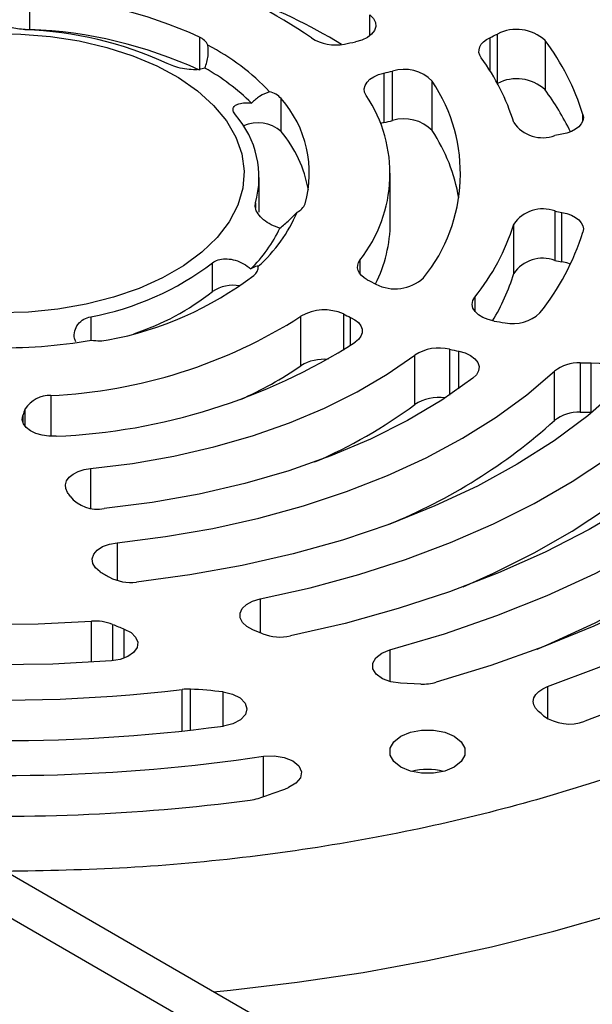
# Model space of a CAD drawing. Extents: x 0 to 33.1, y 0 to 23.4.
# Drawn here: x 20.7 to 20.9, y 7.7 to 8.1 of the extents above; entities that cross this region are included whole.
import ezdxf

# ---------------------------------------------------------------- set-up
doc = ezdxf.new("R2010")
doc.units = 0
doc.linetypes.add('SLD-SOLID', pattern=[0])
doc.layers.get('0').update_dxf_attribs({"linetype": 'CONTINUOUS'})

msp = doc.modelspace()

# ---------------------------------------------------------------- linework, layer by layer
at = {"color": 7, "linetype": 'SLD-SOLID'}
for p, q in [((16.10402531511922, 10.38894902200042), (22.04099123305427, 6.96161155050584)), ((22.05563421098943, 6.97006476173615), (16.12902328343512, 10.39142442452516)), ((20.69379336947348, 8.090719843063889), (20.69379336947348, 8.103578753487287)), ((20.82665605086514, 8.088215132549713), (20.82665605086514, 8.096368980655983)), ((20.69184844840531, 8.090709105356941), (20.69379336947348, 8.090719843063889)), ((20.87648833823755, 8.069651138070022), (20.87648833823753, 8.088924387151929)), ((20.76006030966168, 8.087732976260131), (20.76006030966168, 8.074874065836733)), ((20.87357513765731, 8.087500448707777), (20.87357513765734, 8.07460843278266)), ((20.89511171136327, 8.086440714982821), (20.89511171136328, 8.067152349347714)), ((20.83214138693721, 8.073664338546493), (20.83214138693721, 8.054375972911398)), ((20.83553468826468, 8.055140003187399), (20.83553468826468, 8.074428368822495)), ((20.8510383686686, 8.051188961117445), (20.85103836866858, 8.070477326752552)), ((20.79200861555135, 8.050838205374381), (20.79200861555135, 8.063697115797778)), ((20.83214138693721, 8.054375972911398), (20.83083384408208, 8.054038853056202)), ((20.90992281719306, 8.055153030830539), (20.90992281719306, 8.057509304923547)), ((20.83464685653758, 8.015247266881731), (20.83464685653758, 8.03453563251683)), ((20.78346575417537, 8.021676722093432), (20.78346575417537, 8.032924884236278)), ((20.78197759975541, 8.022982989930401), (20.78197759975543, 8.020968437838322)), ((20.89900152959324, 8.019813880639605), (20.89900152959324, 8.000525515004508)), ((20.90163761312625, 7.99999039212957), (20.90163761312625, 8.019278757764667)), ((20.88288407578608, 7.995373866575669), (20.88288407578608, 8.014662232210766)), ((20.82278995248313, 8.000608842691426), (20.82278995248315, 7.995321550770563)), ((20.76518643945311, 7.98833305779563), (20.76518643945311, 7.999581219938475)), ((20.8677156220295, 7.986178663662099), (20.86771562202951, 7.980544842047871)), ((20.71761036910036, 7.978506522210592), (20.71761036910038, 7.969332441710962)), ((20.79971853018134, 7.959370944185548), (20.79971853018134, 7.978659309820646)), ((20.81630613941145, 7.979573394743431), (20.81630613941146, 7.965411322643798)), ((20.81914895967906, 7.967282196918479), (20.81914895967905, 7.978258943053325)), ((20.85777942901412, 7.965776819180595), (20.85777942901413, 7.947899547702457)), ((20.84425458132296, 7.944238179860895), (20.84425458132296, 7.963526545495992)), ((20.86137216842559, 7.950374191474769), (20.86137216842558, 7.965032345938243)), ((20.90886014690024, 7.960453351219776), (20.90886014690024, 7.941164985584679)), ((20.91317450181677, 7.94120316474771), (20.91317450181677, 7.960491530382808)), ((20.8988309547709, 7.937942211655588), (20.8988309547709, 7.957230577290686)), ((20.70203530354244, 7.947720857419224), (20.70203530354246, 7.931797338219376)), ((20.69200224699729, 7.935664699313036), (20.69200224699728, 7.942483841694287)), ((20.69105526101078, 7.939882229013302), (20.6910552610108, 7.9373302230615)), ((20.91351348042589, 7.941206254253951), (20.91317450181677, 7.94120316474771)), ((20.71749752250741, 7.919186607259336), (20.71749752250743, 7.903751456731689)), ((20.72786734594979, 7.890239816736745), (20.72786734594981, 7.875489944838256)), ((20.78374759457384, 7.868259236645599), (20.78374759457385, 7.855079887757759)), ((20.7179300013882, 7.843542350900754), (20.7179300013882, 7.859547942927083)), ((20.72615436135066, 7.858318423837643), (20.72615436135067, 7.844107648842613)), ((20.73068489093609, 7.845139765489187), (20.73068489093608, 7.856519825877277)), ((20.83446444671811, 7.848339562257712), (20.8344644467181, 7.835995071411726)), ((20.84652479659707, 7.835036423975082), (20.83862914177198, 7.835366797978245)), ((20.75333297647503, 7.816682690460914), (20.75333297647503, 7.832887347630961)), ((20.75658244505107, 7.817040319193924), (20.75658244505106, 7.833000499657516)), ((20.76928463182274, 7.818600269821812), (20.76928463182273, 7.831942863088027)), ((20.89613402476332, 7.834020744775974), (20.89613402476332, 7.821495383021141)), ((20.78516503499504, 7.791073176399903), (20.78516503499504, 7.806805156507617))]:
    msp.add_line(p, q, dxfattribs=at)
at = {"color": 7, "linetype": 'SLD-SOLID', "flags": 128}
for points in [[(20.82665605086514, 8.096368980655983), (20.82803810958904, 8.094987226058162), (20.82882606733875, 8.093457883405803), (20.82897677537972, 8.091864699828916), (20.82848198090748, 8.090294918400172), (20.82736877897291, 8.08883450068561), (20.82569812875153, 8.087563419470944), (20.82356151540597, 8.086551279434744), (20.82107594033902, 8.085853505581378)], [(20.61627201710254, 8.07309847263128), (20.62498726960694, 8.077545107462452), (20.63458302822509, 8.081339762494892), (20.64491383103772, 8.08442491462637), (20.65582307360483, 8.0867537960954), (20.66714538292937, 8.08829110343284), (20.67870912434331, 8.089013532626508), (20.69033900331425, 8.088910132386225), (20.70185872273182, 8.087982470154236), (20.71309365539221, 8.086244608344371), (20.72387349116855, 8.083722891170185), (20.73403481873885, 8.080455545293546), (20.74342360273499, 8.076492100347396), (20.75189751876203, 8.071892638117001), (20.75932811089081, 8.066726881761342), (20.76560273891899, 8.061073138881088), (20.77062628588167, 8.055017114455199), (20.77432259992761, 8.048650611640795), (20.77663564870371, 8.042070140130889), (20.77753036874828, 8.03537545316581), (20.77699319701751, 8.028668035375757), (20.77503227648725, 8.022049564377264), (20.7716773327139, 8.01562036944417), (20.76697922322522, 8.009477910618099), (20.76100916657206, 8.003715301313578), (20.75385766272775, 7.998419896813583), (20.74563312120072, 7.993671970052495), (20.7364602176569, 7.989543494760242), (20.72647800396366, 7.986097054413919), (20.71583780030528, 7.983384893536069), (20.70470090132319, 7.981448125720974), (20.69323613105365, 7.98031611039448), (20.68161728372738, 7.980006007755024), (20.67002048922625, 7.980522518642518), (20.65862154313379, 7.981857813278409), (20.6475932418533, 7.983991649957142), (20.63710276319057, 7.986891681889783), (20.62730913210872, 7.990513947548359), (20.61836081007186, 7.994803537077823), (20.61039344452067, 7.999695424673473), (20.60352781259542, 8.005115454305878), (20.59786799027765, 8.010981463850682), (20.59349977470439, 8.017204530582667), (20.59048938357101, 8.023690319153621), (20.5888824513385, 8.030340511620057), (20.58870333746145, 8.037054297843017), (20.58995475712368, 8.043729903667021), (20.59261774007873, 8.05026613371251), (20.5966519182195, 8.056563905394663), (20.60199613751758, 8.062527750914372), (20.60856938505603, 8.068067264452768), (20.61627201710254, 8.07309847263128)], [(20.87018849011103, 8.079613620742604), (20.8696041725487, 8.080646895420262), (20.86931170316409, 8.081720643202884), (20.86931851441943, 8.082807577166585), (20.86962443322175, 8.083880075289864), (20.87022168532162, 8.084910882406167), (20.87109509287854, 8.085873802833618), (20.87222246017214, 8.086744366080326), (20.87357513765731, 8.087500448707777)], [(20.82521885828691, 8.06491439012106), (20.82463284036563, 8.066203276010738), (20.82449226455296, 8.067533346913745), (20.8248025001063, 8.068853801110258), (20.82555169765763, 8.070114204188101), (20.82671124179701, 8.071266415372312), (20.82823684403099, 8.072266426249774), (20.83007023437027, 8.073076041659386), (20.83214138693721, 8.073664338546493)], [(20.90992281719306, 8.057509304923547), (20.91010004472862, 8.056273422565292), (20.909886581922, 8.055039450400892), (20.90928949004499, 8.053848207779538), (20.90832852067916, 8.052739100572722), (20.90703546234065, 8.051748817642375), (20.90545308892777, 8.050910117186698), (20.90363374477595, 8.050250743110904), (20.90163761312625, 8.049792507268966)], [(20.76553009930344, 7.714826012723542), (20.77226061332241, 7.715487299415543), (20.79828377479087, 7.718551632057125), (20.82399634582761, 7.722391577593242), (20.849329009887, 7.726996784209621), (20.87421347458552, 7.732354837083415), (20.89858265580584, 7.738451291851368), (20.9223708585438, 7.745269713549263), (20.94551395401054, 7.752791720917685), (20.9679495525123, 7.76099703595464), (20.9896171716421, 7.769863538581471), (21.01045839932954, 7.779367326274671), (21.03041705130946, 7.789482778502866), (21.04943932258475, 7.80018262579524), (21.06747393247517, 7.811438023255198), (21.08447226286091, 7.823218628321117), (21.10038848924852, 7.83549268256452), (21.11517970430562, 7.848227097305193), (21.12880603353146, 7.861387542812411), (21.14123074275155, 7.874938540851819), (21.1524203371465, 7.888843560328489), (21.1623446515481, 7.903065115768286), (21.17097693175933, 7.917564868372085), (21.17829390667892, 7.932303729370383), (21.18427585103608, 7.947241965399728), (21.18890663856643, 7.96233930561683), (21.19217378548551, 7.977555050261635), (21.19406848414284, 7.992848180376691), (21.19458562676582, 8.008177468386997), (21.19372381922937, 8.023501589242258), (21.19270622619591, 8.031623124472224)], [(20.78338269668384, 8.019319719257922), (20.78344414735795, 8.020474367475256), (20.78346575417538, 8.021676722093432)], [(20.90163761312625, 8.019278757764667), (20.90363374477595, 8.018820521922725), (20.90545308892776, 8.018161147846932), (20.90703546234064, 8.017322447391257), (20.90832852067915, 8.016332164460911), (20.90928949004498, 8.015223057254095), (20.90988658192198, 8.014031814632744), (20.91010004472861, 8.012797842468345), (20.90992281719305, 8.011561960110091)], [(20.82562979905253, 7.99297435010766), (20.8244104563924, 7.993737561953611), (20.82340598244186, 7.99459880176324), (20.82263966836515, 7.995538099603185), (20.82212928301233, 7.996533675575375), (20.82188666090541, 7.997562444836777), (20.82191742782626, 7.998600552877457), (20.82222087036923, 7.999623928645242), (20.82278995248313, 8.000608842691426)], [(20.90503243224631, 7.999049707992494), (20.90363374477595, 7.999532156287628), (20.90163761312625, 7.99999039212957)], [(20.89613402476332, 7.834020744775974), (20.91628191077855, 7.841637408008822), (20.93561514242118, 7.849927908033225), (20.954066184374, 7.858863284271906), (20.97157058300639, 7.868412323450245), (20.98806719152531, 7.878541668631239), (21.00349838357475, 7.889215935738779), (21.01781025453758, 7.900397837162169), (21.03095280983643, 7.912048312010111), (21.04288013957596, 7.924126662559174), (21.05355057891647, 7.936590696420069), (21.06292685361851, 7.949396873925142), (21.07097621025017, 7.962500460222195), (21.07767053060217, 7.975855681543375), (21.08298642991107, 7.989415885103213)], [(20.8752237059621, 7.976806251530637), (20.87287822312643, 7.977356437601052), (20.87078973650444, 7.97818254908959), (20.86905420551208, 7.979246628761994), (20.86775137236013, 7.980499785491638), (20.86694109814946, 7.981884440653586), (20.86666061244104, 7.983336973681999), (20.86692280267427, 7.984790645235764), (20.8677156220295, 7.986178663662099)], [(21.11024742864069, 7.986999740738162), (21.10461945277536, 7.972475072678184), (21.0975109339864, 7.958168371382654), (21.08894683854618, 7.94412988430985), (21.07895724494864, 7.930408916906147), (21.06757723826877, 7.917053659437276), (21.05484678693806, 7.904111017736287), (21.04081060236895, 7.891626448462649), (21.02551798192103, 7.879643799451077), (21.00902263576078, 7.868205155710815), (20.99138249822264, 7.857350691616251), (20.97265952433432, 7.847118529807991), (20.95291947222062, 7.837544607299956), (20.93223167215024, 7.828662549262742), (20.91066878303662, 7.820503550926572)], [(20.81914895967905, 7.978258943053325), (20.82085394215976, 7.977318133757118), (20.8222011145041, 7.976200514012367), (20.82313675499371, 7.97495065157868), (20.82362355272688, 7.973618387709088), (20.82364209548005, 7.972256849610898), (20.8231916438166, 7.970920331871287), (20.82229016057366, 7.969662131330804), (20.82097359455104, 7.96853242174442)], [(21.0501809127951, 7.969791187646243), (21.0424136270465, 7.956610765233889), (21.03322793472091, 7.943737930788994), (21.02266009392862, 7.931223496447918), (21.01075181844835, 7.91911685965665), (20.99755011307303, 7.907465808187352), (20.98310708807072, 7.896316331508661), (20.96747975349302, 7.88571243925434), (20.95072979414283, 7.875695987506781), (20.93292332608979, 7.866306513581115), (20.91413063569443, 7.857581079962027), (20.89442590217121, 7.849554128009324), (20.87388690478551, 7.842257342009708), (20.85259471584046, 7.835719524111353)], [(20.83446444671811, 7.848339562257712), (20.85579230139712, 7.854632139554927), (20.876339620207, 7.861737714348706), (20.89601354825941, 7.869624176008933), (20.9147251775849, 7.878255885018658), (20.9323899489148, 7.887593834031774), (20.9489280338109, 7.897595824150163), (20.96426469541627, 7.908216655623709), (20.97833062619669, 7.919408332111386), (20.99106226114672, 7.931120277580365), (21.00240206504472, 7.94329956486292), (21.01229879245888, 7.95589115483831), (21.0207077193292, 7.968838145158736)], [(20.71749752250741, 7.919186607259336), (20.73397326652117, 7.9212356223081), (20.7500973098294, 7.92406748104709), (20.76575824374343, 7.92766261681659), (20.78084785941778, 7.931996189112636), (20.79526189551657, 7.93703825522188), (20.80890075860474, 7.942753977110045), (20.82167021128643, 7.949103862134481), (20.83348202333608, 7.956044035917634), (20.84425458132296, 7.963526545495992)], [(20.78374759457384, 7.868259236645599), (20.80330641538068, 7.872647071533172), (20.82229656617331, 7.877800587451929), (20.84062822962214, 7.883695409922542), (20.85821470283173, 7.890303658323177), (20.87497280741777, 7.897594077755905), (20.89082328291417, 7.90553218687235), (20.90569116164964, 7.914080440959428), (20.9195061233208, 7.923198409513808), (20.9322028275847, 7.93284296746524), (20.94372122309764, 7.942968499144323), (20.95400683153887, 7.953527114030009), (20.96301100527551, 7.964468873256423)], [(20.86137216842558, 7.965032345938243), (20.86387362338122, 7.964335925615497), (20.86602424017747, 7.963321566307099), (20.86770511698327, 7.962045349216974), (20.868823322631, 7.960577832963059), (20.8693170345313, 7.959000152580663), (20.86915895667819, 7.957399533784115), (20.86835782877193, 7.955864470491099), (20.86695794302447, 7.954479832231444)], [(20.99011415098462, 7.960608431709527), (20.98052247639932, 7.948526849629759), (20.96950639032584, 7.936857140887361), (20.95711864588989, 7.925655188634319), (20.94341856472669, 7.91497463606037), (20.9284717529053, 7.904866629509942), (20.91234978675854, 7.895379573555832), (20.89512987012278, 7.886558899202483), (20.87689446462923, 7.878446846328916), (20.85773089481692, 7.871082261413102), (20.8377309299586, 7.864500411506453), (20.81699034460188, 7.858732815349218), (20.79560845993031, 7.853807092435569)], [(20.91317450181677, 7.960491530382808), (20.91631776855956, 7.960302036526722), (20.91926146807889, 7.959638154134635), (20.92179483881251, 7.958547415534222), (20.92373649771838, 7.95710791489574), (20.92494742684929, 7.955422716883729), (20.925340926692, 7.953612477483423), (20.92488882363672, 7.951806805332387), (20.92362348713748, 7.950134982064498)], [(20.86695794302447, 7.954479832231444), (20.85475998847481, 7.945910716951767), (20.84136729957335, 7.937958320785159), (20.82687307276679, 7.930677982511683), (20.81137816983474, 7.924120364224886), (20.79499041601724, 7.918331098786676), (20.77782384968524, 7.913350472279401), (20.75999792877558, 7.909213143664847), (20.74163669951228, 7.905947903601008), (20.72286793319934, 7.903577474094935)], [(20.72786734594979, 7.890239816736745), (20.74676101548415, 7.892626476311468), (20.76528523406364, 7.895836331484617), (20.78333254523085, 7.899850762325521), (20.80079825900302, 7.904646481670143), (20.81758105916431, 7.910195670206743), (20.83358359098728, 7.916466137851887), (20.84871302597439, 7.923421510480722), (20.86288160034335, 7.931021440928297), (20.87600712413287, 7.939221843037946), (20.88801345797533, 7.947975147399053), (20.8988309547709, 7.957230577290686)], [(20.92362348713748, 7.950134982064498), (20.91180441439391, 7.939815506507736), (20.89865972661052, 7.930044980050522), (20.88426560363237, 7.920880027635478), (20.86870546638782, 7.912373764609764), (20.85206949342381, 7.904575488895849), (20.8344540982774, 7.897530395286134), (20.81596137071251, 7.891279313517195), (20.79669848506024, 7.885858471641641), (20.77677707909154, 7.88129928606897), (20.75631260702221, 7.877628179492226), (20.73542367039966, 7.874866427755673)], [(20.8920974983569, 7.848674509020745), (20.89601354825941, 7.850335810373835), (20.9147251775849, 7.85896751938356), (20.9323899489148, 7.868305468396676), (20.9489280338109, 7.878307458515065), (20.96426469541627, 7.888928289988611), (20.97833062619669, 7.900119966476288), (20.99106226114672, 7.911831911945267), (21.00240206504472, 7.924011199227823), (21.01229879245888, 7.936602789203214), (21.0207077193292, 7.949549779523639)], [(20.86312594794397, 7.873044937013993), (20.87497280741777, 7.878305712120806), (20.89082328291417, 7.886243821237252), (20.90569116164964, 7.894792075324331), (20.9195061233208, 7.903910043878711), (20.9322028275847, 7.913554601830143), (20.94372122309764, 7.923680133509225), (20.95400683153887, 7.934238748394911), (20.96301100527551, 7.945180507621326)], [(20.70404012760524, 7.931834738521234), (20.70127624174824, 7.931834661332662), (20.69858800030672, 7.932205396472423), (20.69612261195571, 7.932926642405144), (20.69401508188744, 7.933958903549633), (20.6923808188982, 7.935245653065325), (20.69130931557806, 7.936716428274138), (20.6908592476775, 7.938290689211764), (20.69105526101078, 7.939882229013302)], [(20.70857363876419, 7.909882199228481), (20.70785271902404, 7.911345791282231), (20.70771200361217, 7.91286523429577), (20.70815850046809, 7.914364856637999), (20.70916997305839, 7.915769973791204), (20.71069604780534, 7.917010607805625), (20.71266072280283, 7.918024972356516), (20.71496615287975, 7.918762549840121), (20.71749752250741, 7.919186607259336)], [(20.48396820265491, 7.901065118190574), (20.50033007861354, 7.893480684850426), (20.51755626557003, 7.88656339622468), (20.53556528917862, 7.880345968872533), (20.55427197252697, 7.874857809233553), (20.57358783899568, 7.870124874544661), (20.59342153072433, 7.866169550070703), (20.61367924070494, 7.863010543229319), (20.634265156459, 7.860662795110859), (20.65508191319987, 7.859137409811803), (20.67603105433697, 7.858441601915945), (20.69701349714394, 7.858578662371725), (20.7179300013882, 7.859547942927083)], [(20.72127276644211, 7.878903188999762), (20.71946437777443, 7.880391090405125), (20.71840118556538, 7.882101936197697), (20.71815874308098, 7.883914149125359), (20.71875427892896, 7.885698948517777), (20.72014547274808, 7.887329501783341), (20.72223346260559, 7.888689937470439), (20.7248698703891, 7.889683579400986), (20.72786734594979, 7.890239816736745)], [(20.72569028442409, 7.844067617640226), (20.70277011020213, 7.842822144254034), (20.6797556071904, 7.84249473611164), (20.65675698576328, 7.843086961084138), (20.63388438024247, 7.8445959831626), (20.61124732149277, 7.847014576038984), (20.58895421240773, 7.850331157711007), (20.56711180879682, 7.854529845945295), (20.54582470816008, 7.859590534333207), (20.52519484879833, 7.865488988575105), (20.50532102165755, 7.872196962532023), (20.48629839724518, 7.879682333488954), (20.46821806988368, 7.887909255982061)], [(20.78091271032964, 7.856220349947857), (20.77853146483922, 7.857485421245185), (20.77683437049363, 7.859076103741728), (20.7759488318262, 7.860872981471211), (20.77594132813489, 7.862741158946442), (20.77681242273798, 7.864540388054513), (20.77849672068459, 7.866135596785169), (20.78086777809467, 7.867407029377979), (20.78374759457384, 7.868259236645599)], [(20.73068489093608, 7.856519825877277), (20.73333467988475, 7.855135953602071), (20.73514632027449, 7.853357954941945), (20.7359539994967, 7.851348563404942), (20.73568379371998, 7.849291691015952), (20.73436043385943, 7.847375595543082), (20.73210504204936, 7.845775649974531), (20.72912404579137, 7.844638291290752), (20.72569028442409, 7.844067617640226)], [(20.83862914177198, 7.835366797978245), (20.83487101346594, 7.835890257212786), (20.8316070004241, 7.837086226006991), (20.82918680140762, 7.838826571047558), (20.82786971090676, 7.84092483581704), (20.82779683893256, 7.843156217111204), (20.82897599281878, 7.845281649931154), (20.8312808407622, 7.847073420350957), (20.83446444671811, 7.848339562257712)], [(20.76928463182273, 7.831942863088027), (20.77298057682412, 7.831096569244009), (20.77598062925223, 7.829590213268745), (20.77794480287864, 7.827594505607789), (20.77865050426566, 7.825335613348858), (20.77801775855994, 7.82306952943805), (20.77611827278368, 7.821053061828084), (20.77316730950995, 7.819514730264484), (20.76949929185223, 7.818628868882704)], [(20.89256353176713, 7.824357218292208), (20.8914203816923, 7.825568154085361), (20.89072270609532, 7.826887113225963), (20.89049904631284, 7.828260138176999), (20.89075855208318, 7.829631059613477), (20.89149060723804, 7.830943794263458), (20.89266526400125, 7.832144639228736), (20.89423446812775, 7.833184468926363), (20.89613402476332, 7.834020744775974)], [(20.83877012995254, 7.802561032447929), (20.83605507469169, 7.804718329480528), (20.83462768566993, 7.807254384241683), (20.83462768566993, 7.809920950021636), (20.83605507469169, 7.81245700478279), (20.83877012995254, 7.81461430181539), (20.84250708292666, 7.816181669855115), (20.84690013462006, 7.817005683997739), (20.85151926252479, 7.817005683997739), (20.85591231421818, 7.816181669855115), (20.8596492671923, 7.81461430181539), (20.86236432245316, 7.81245700478279), (20.86379171147491, 7.809920950021636), (20.86379171147491, 7.807254384241683), (20.86236432245316, 7.804718329480528), (20.8596492671923, 7.802561032447929), (20.85591231421818, 7.800993664408204), (20.85151926252479, 7.80016965026558), (20.84690013462006, 7.80016965026558), (20.84250708292666, 7.800993664408204), (20.83877012995254, 7.802561032447929)], [(20.78516503499504, 7.806805156507617), (20.78924967554846, 7.806991608073888), (20.79319887341708, 7.806361216286603), (20.79653734985532, 7.804989847645199), (20.79886332532554, 7.803042543859235), (20.79989687293104, 7.800753659380288), (20.79951360710652, 7.79839865727203), (20.79775965319345, 7.79626095773398), (20.7948460963396, 7.794597828998491)]]:
    msp.add_lwpolyline(points, dxfattribs=at)
at = {"color": 7, "linetype": 'SLD-SOLID'}
for centre, radius, start, end in [((20.69548838517926, 7.93079270695077), 0.190447980280142, 55.32920278200324, 86.06061069908742), ((20.68694257796971, 7.928441935648805), 0.1752707571354047, 65.34394298653125, 87.75991464393546), ((20.711759161507, 7.91751974264966), 0.1969096019337694, 58.19231746951753, 70.93330483836205), ((20.68630806574326, 7.944223596691167), 0.146537846129313, 65.34394298650766, 87.75991464395722), ((20.6869425779698, 7.915583025225788), 0.1752707571350191, 65.3439429865066, 87.75991464396073), ((20.8071135249915, 8.22716461646264), 0.1546713474202613, 295.4482499568045, 296.6494399080199), ((20.88402008850727, 8.074336015989527), 0.01641791202613357, 47.50074663534709, 117.306606769472), ((20.75772264375689, 8.081977971110929), 0.006211663718340589, 24.24841054712, 67.89315753792013), ((20.72193298609337, 8.004323958503393), 0.09028418236644663, 43.42085408669841, 62.66822411807362), ((20.81319588842644, 8.101971770705491), 0.017304057368601, 237.2179758742086, 281.681991471991), ((20.78336167923426, 8.273354647941186), 0.1912564871498774, 280.038509296104, 281.3728062971367), ((20.81796451184779, 8.028689191464528), 0.09636871308555087, 17.40120696121615, 36.81811201775869), ((20.80229377145881, 8.02961527141577), 0.08431801560919927, 17.10061474037301, 36.36830236171726), ((20.72015288617025, 8.00081382582662), 0.0858293961203704, 45.42325330281179, 60.66582490194961), ((20.78556917382225, 8.288423721546039), 0.2197511402035732, 282.2355736346864, 283.1424687396855), ((20.84005635982615, 8.05977783664713), 0.01533243642514829, 44.25345497327163, 107.1520731386734), ((20.79739972150873, 8.034381112273186), 0.06465323788395266, 320.9710016009093, 33.93864578347999), ((20.8840200885073, 8.055047650354425), 0.01641791202612889, 47.50074663534367, 117.3066067694944), ((20.78538212051429, 8.057700976107407), 0.008936673187639892, 42.14111012995679, 76.23441025841134), ((20.81218628103231, 8.005840753637395), 0.103129718142358, 25.80442897553558, 36.4776723543203), ((20.75899118725849, 8.034573445965728), 0.04402656829188786, 344.2790594476518, 41.41453658538661), ((20.77993098572951, 8.03442632791361), 0.05459407786510296, 321.7251096142809, 33.94867182265561), ((20.74654542760761, 8.032956498759154), 0.0368090980800726, 344.2790594476054, 41.41453658537633), ((20.78295599500609, 8.040647424535088), 0.01363091900243496, 48.38484336170175, 114.8052469574148), ((20.78556917383518, 8.269135355853997), 0.2197511401451797, 282.235573634538, 283.1424687397779), ((20.84005635982617, 8.04048947101208), 0.01533243642510904, 44.25345497311949, 107.1520731387877), ((20.89427574575609, 8.062260658512544), 0.01383539557355519, 214.5762711517647, 289.9726782160488), ((20.75453266682338, 8.019473695287068), 0.04886900066584974, 10.17442189484166, 39.92676160305071), ((20.79350481287383, 8.01326466543981), 0.06890836121280103, 9.713882580834461, 33.39160443342518), ((20.90878263900663, 8.007834795199692), 0.04256173160151508, 99.66425610473009, 103.2858829744143), ((20.74459541768038, 8.041854313761402), 0.05815072123581765, 311.4161888083624, 337.2636702340174), ((20.79588281943838, 8.024782720563698), 0.005889911366661996, 293.4577565878988, 338.711945664006), ((20.8942757457561, 8.00681060652108), 0.0138353955735599, 70.027321784006, 145.423728848202), ((20.90878263900759, 8.061236469838649), 0.04256173160631674, 256.714117025786, 260.3357438950616), ((20.74172263390652, 8.03678137014832), 0.05514433315707633, 314.094165199615, 334.5856938427659), ((20.78092879556545, 8.015555339779699), 0.05371894436339163, 333.1580715968439, 359.6714125007065), ((20.80053306006628, 8.040236265857297), 0.08623062673456791, 321.1785434405095, 342.7478655997066), ((20.81652803736776, 8.04102519758726), 0.09793195219768769, 321.4320311900606, 342.4910854452495), ((20.89427574575609, 7.987522240886001), 0.01383539557354684, 70.02732178393939, 145.4237288482375), ((20.90878263900697, 8.04194810420052), 0.04256173160322367, 256.7141170256579, 260.3357438951966), ((20.69728340519494, 8.088633356391316), 0.1119870754519509, 280.4578241658446, 307.3258379117526), ((20.77887130439709, 7.998083818977183), 0.004195321903201458, 305.1611670382469, 2.21111418363973), ((20.70006994476509, 8.101167334505739), 0.133945325540109, 280.4578241658153, 307.3258379118146), ((20.88459874826594, 8.102750944693382), 0.1246123496695724, 241.7565382490031, 243.5319303976268), ((20.83655958830809, 8.005839236587375), 0.01644873443688672, 242.8714200432308, 312.2733153369615), ((20.80508504582793, 8.019023966961402), 0.08131430569515087, 328.8084594663476, 343.0912706988714), ((20.773246065357, 7.976272210313623), 0.01450591643761087, 79.59516872781691, 123.7527102869692), ((20.70321210640709, 8.067197801587866), 0.1003018732123872, 288.1136653659568, 308.1613487263307), ((20.80889152852674, 7.96316190245685), 0.01800870716193152, 65.68684128078297, 120.6215169043381), ((20.69277124189484, 8.146649480462656), 0.1991442188570081, 272.6663252723422, 302.4819822201329), ((20.88505887367375, 8.124536471506474), 0.1604407432454437, 244.6260641494754, 245.744564987529), ((20.90739633871605, 8.171703628391981), 0.1975349736268325, 260.6264464651605, 261.8792880733951), ((20.8826294039599, 7.991113611513204), 0.01528941534561547, 258.1615063242445, 313.2117149732003), ((20.6831860937273, 8.166363217423042), 0.2000148352881131, 268.6938860241155, 279.998518673942), ((20.72099403531476, 7.985776510904952), 0.01667738297414275, 259.3545751743002, 281.723125631819), ((20.6942305725457, 8.16773908846652), 0.2361082160653771, 272.3811451126241, 302.4661033747954), ((20.85366022840292, 7.948765085119798), 0.01750333995072438, 76.38845381994528, 122.5043058918002), ((20.90504094539906, 8.18481397839742), 0.224077950831358, 257.8239908550798, 258.7621649250292), ((20.8086253679342, 7.944708436334589), 0.01715578314257953, 84.17987484780743, 121.2768660177696), ((20.71576003687675, 8.08179117511305), 0.1484444055473936, 293.9769852267876, 304.4431886757642), ((20.90817999794488, 7.945353272901063), 0.01511538844465227, 87.42098409843726, 128.207525299682), ((20.90878512606922, 8.212717249206088), 0.2522639091415448, 270.017039207357, 270.9969931800591), ((20.70160492730695, 7.936316215405256), 0.01141275966499131, 87.83885837465904, 147.288107181405), ((20.85355067658704, 7.929725345674858), 0.01723484097026267, 81.54761362032443, 122.6413114261692), ((20.7346875778007, 7.925473240568572), 0.04594995121276815, 158.2721427244807, 161.724885438334), ((20.72858893946132, 8.100463748589185), 0.1943835616294309, 293.1901553161289, 306.5153543261337), ((20.90817999794488, 7.926064907265985), 0.0151153884446338, 87.42098409842062, 128.2075252997172), ((20.9087851260694, 8.193428883556578), 0.2522639091271314, 270.0170392073168, 270.9969931800749), ((20.74997645383272, 8.103653633516084), 0.2227508423880468, 292.2001253589458, 311.9325745998244), ((20.69848611867354, 7.902694383055419), 0.01238639426617043, 27.22206616551031, 35.47159798499435), ((20.72016186605356, 7.917085506069157), 0.01377641924500205, 219.2965874678545, 281.3281243545069), ((20.78057425578639, 7.973786194931971), 0.1118903546029888, 237.9947858671628, 240.1600901257258), ((20.73314280005528, 7.89262851560291), 0.01790793495132417, 242.5944941674119, 277.3174366865214), ((20.71934707263138, 7.840905366986433), 0.01869635602493529, 68.64797369471998, 94.34684389259124), ((20.79328096775379, 8.020799843390067), 0.1758015727659227, 247.5528138547361, 249.1415178023998), ((20.42287390673633, 6.962138776728434), 0.9631062477468684, 67.92530632612616, 68.17615521291805), ((20.79164381924953, 7.872618982939184), 0.01922512938962214, 249.2217976242667, 281.9010310839632), ((20.68321061664284, 8.425892649511907), 0.5971368632125694, 255.7722756557439, 276.743859512703), ((20.84741160042025, 7.854466145054866), 0.01944994812998276, 267.3867417687408, 285.4551981805892), ((20.75566223625011, 7.812711555732641), 0.02030980132409279, 87.40311903164229, 96.58554246273027), ((20.74909518103528, 7.666273380936521), 0.1668951504371742, 83.05186271823054, 87.42872902473437), ((20.83541169687088, 7.756570579690066), 0.088664314157307, 48.15449186619709, 49.86530761925782), ((20.68312224809481, 8.468797122414713), 0.6558808974113637, 261.13449198974, 277.5676221634566), ((20.9046139162397, 7.8367670376774), 0.01735403161293718, 234.6031140600327, 290.4202080807155), ((20.68300748562373, 8.496926923146146), 0.6976418978830301, 264.2534385898724, 278.4202493803207), ((20.84920969857242, 7.777018366400517), 0.02466499384591212, 75.26617935333758, 104.7338206466545), ((20.73158398758578, 7.953259895169253), 0.1708090912263046, 287.5067557165908, 291.738273867062), ((20.68306206133348, 8.529973120775649), 0.74658763507632, 267.085047146817, 277.4544066100635), ((20.77763312999209, 7.807421186943678), 0.01787304986245567, 277.3584740585357, 287.3616340998644)]:
    msp.add_arc(centre, radius, start, end, dxfattribs=at)
for points, knots in [([(21.19244505020952, 8.032294696953707), (21.19209912928395, 8.034777482337173), (21.19101097232224, 8.042587533709282), (21.18779177570199, 8.05564836633967), (21.18281872650241, 8.0714885570914), (21.17639690755927, 8.087291551096637), (21.1688666385206, 8.102459922403213), (21.16036612206344, 8.11692859857078), (21.15107620527377, 8.130646989345506), (21.1407279801589, 8.144067277191112), (21.12934868188721, 8.15715175215684), (21.11696974106228, 8.169864757158253), (21.10362678890601, 8.182173318212568), (21.08935848008059, 8.194047556734857), (21.07420561934314, 8.205460815236805), (21.05821042189735, 8.216389499523787), (21.04141685471876, 8.226812248169113), (21.02386947522769, 8.23671031094836), (21.00561335451759, 8.246067097759335), (20.98669321247892, 8.254868169573678), (20.96715481998883, 8.26310029226702), (20.94704540441529, 8.270751257462674), (20.92641423150074, 8.27780976282703), (20.90531350202594, 8.284265332424026), (20.8837998347975, 8.290108259772236), (20.86193694373798, 8.295329544155356), (20.83980094241874, 8.299920764901653), (20.81749204055354, 8.303873755055017), (20.79516425212984, 8.307179625328413), (20.77311797964797, 8.309825231685378), (20.75191129574809, 8.311802892735942), (20.7333932818341, 8.313070543638757), (20.71692813430272, 8.313866446765694), (20.70079679949164, 8.314366923223973), (20.68072599274888, 8.314588006844401), (20.66229191715617, 8.314309274954645), (20.64439707572805, 8.313658165662996), (20.62915900734111, 8.312854878422936), (20.61104669491512, 8.311521720699526), (20.5921145715294, 8.309707153348237), (20.57241067939726, 8.307349518003702), (20.55224701361785, 8.304430670787063), (20.53181696676415, 8.300935223237865), (20.51127758776502, 8.296854944944311), (20.49075550151688, 8.29218613651271), (20.4703564917548, 8.286928650617956), (20.45017121450894, 8.281085098805834), (20.43027907796462, 8.274660282775091), (20.4107508978608, 8.267660764786893), (20.39165076695531, 8.260094536900352), (20.37303741338795, 8.251970765126664), (20.35496522491437, 8.243299596674854), (20.33748505393706, 8.234092026825072), (20.32064487717367, 8.22435982785687), (20.30449061949335, 8.214115714230175), (20.28906690225185, 8.203373692288316), (20.27441691628349, 8.192149035351203), (20.26058247054234, 8.180458351793662), (20.2476038854622, 8.168319569213981), (20.23552043282413, 8.15575243998154), (20.22436987830259, 8.142778735084443), (20.21418913951716, 8.129422106917172), (20.20501028615157, 8.115708500849621), (20.19687369942875, 8.101663571167414), (20.18977770379106, 8.08732028539051), (20.18386570602502, 8.07268788211067), (20.17999924368743, 8.061528366944657), (20.17848371960303, 8.055201306004038), (20.17817214678254, 8.05390054130955)], [0, 0, 0, 0, 0.0077763738856385, 0.02446199334829154, 0.04139797142350782, 0.05861429949530336, 0.0761317440229766, 0.0920859393353002, 0.1081527806003272, 0.1243199297789481, 0.1405724947247494, 0.1568936829460106, 0.1732664360549739, 0.1896746948110523, 0.2061042078356772, 0.2225429072302181, 0.2389809410308638, 0.2554080629370617, 0.2718188520064667, 0.2882090076727576, 0.3045749096955562, 0.3209131670223402, 0.3372200793874672, 0.3534909445389414, 0.3697190423275895, 0.3858939505757216, 0.4019984293940536, 0.4180020075110282, 0.4338460963786283, 0.4494036886590153, 0.4643428239477843, 0.4780786894874523, 0.4878162183231948, 0.4983902844302147, 0.5113703360506682, 0.529186981222852, 0.5363818090306407, 0.5483244721807061, 0.5607135212478294, 0.5739933886248775, 0.5878416839515386, 0.6021288884957472, 0.6167519007947168, 0.6316378950043675, 0.6467333917938672, 0.661998501585357, 0.6774029736798903, 0.6929235272432329, 0.7085419970118031, 0.7242440104826616, 0.7400180142378722, 0.7558545302011576, 0.7717455625240035, 0.7876841023235011, 0.803663696900885, 0.8196772798657591, 0.8357165733457261, 0.8517740319353708, 0.8678414381549614, 0.8839100340379625, 0.8999708650202424, 0.916015452810259, 0.9320368077725093, 0.9480307185771542, 0.9639971695370221, 0.979941669091748, 0.9958762577252372, 0.9999999999999999, 0.9999999999999999, 0.9999999999999999, 0.9999999999999999]), ([(20.2106845541298, 8.03513152805766), (20.21116453616416, 8.04433817015577), (20.21213226592513, 8.06290040982115), (20.21987525369405, 8.090422677055736), (20.23203308199119, 8.117271080466109), (20.24865827007773, 8.142867647539239), (20.26914525214659, 8.166893195891243), (20.29297073349568, 8.189099041246488), (20.31952806092799, 8.20931177517214), (20.34855484075, 8.227648319849486), (20.38031808532871, 8.244405070334134), (20.41533136650867, 8.259736495043022), (20.45379719069331, 8.273489849812783), (20.49541514836052, 8.285319841829537), (20.53975459438059, 8.294905401993757), (20.58626209940752, 8.301969614683504), (20.63427949738436, 8.306298571804412), (20.68307203859832, 8.307756978884616), (20.73186466839308, 8.306298601316296), (20.7798818029659, 8.30196949788238), (20.82639025794152, 8.294905832090953), (20.87072624747571, 8.285318276853399), (20.91235670682338, 8.27349550210452), (20.95077761350457, 8.259716215943554), (20.98595128065392, 8.244477383987423), (21.00685794374011, 8.233021214501978), (21.01713824922421, 8.227387942396218)], [0, 0, 0, 0, 0.04301942332262933, 0.08673486353347358, 0.1299901518164943, 0.1725730708540523, 0.2142913144885981, 0.2549768175727165, 0.2944885071377445, 0.332713480748781, 0.3709384543598175, 0.4104501439248455, 0.4511356470089637, 0.4928538906435098, 0.5354368096810678, 0.5786920979640884, 0.6224075381749328, 0.6663567403743904, 0.710305942573848, 0.7540213827846923, 0.7972766710677129, 0.839859590105271, 0.8815778337398169, 0.9222633368239354, 0.9617750263889633, 1, 1, 1, 1]), ([(21.01713824922421, 8.227387942396218), (21.02689642004238, 8.22145324836376), (21.04674123787863, 8.209384088663391), (21.07313852927615, 8.189078762829082), (21.09700753925592, 8.166898845514849), (21.11748740484351, 8.142866092884965), (21.13409533713937, 8.117271470923717), (21.1463312909689, 8.090422711358215), (21.15383033060422, 8.062703009599765), (21.15635658837446, 8.034535623978908), (21.1538302794826, 8.006368289494667), (21.1463314932963, 7.978648435676316), (21.13409459210846, 7.95180022450451), (21.11749011575542, 7.926203607156445), (21.09699774813856, 7.902178071593065), (21.07317365751298, 7.87997222395603), (21.04661597338438, 7.859759486971042), (21.01758928507309, 7.841422956179784), (20.98582601644036, 7.824666152867125), (20.9508127405599, 7.809334934074625), (20.91234692032786, 7.795580776457272), (20.8707289405077, 7.783753893451198), (20.82638958157581, 7.774156376657735), (20.77988174354583, 7.767137811776145), (20.73220661265632, 7.76266788008232), (20.70005238647623, 7.762109221582693), (20.68410428658537, 7.761832133852232)], [0, 0, 0, 0, 0.03822497361103648, 0.07773666317606431, 0.1184221662601824, 0.1601404098947284, 0.2027233289322867, 0.2459786172153074, 0.2896940574261517, 0.3336432596256091, 0.3775924618250667, 0.421307902035911, 0.4645631903189317, 0.50714610935649, 0.5488643529910363, 0.5895498560751542, 0.6290615456401819, 0.6672865192512185, 0.7055114928622552, 0.7450231824272829, 0.7857086855114009, 0.8274269291459472, 0.8700098481835054, 0.913265136466526, 0.9569805766773706, 1, 1, 1, 1]), ([(20.69203577667257, 8.09064946078535), (20.69099046255068, 8.090731575626863), (20.6889008710871, 8.090895723865431), (20.68621776783832, 8.091473017335186), (20.68418869178807, 8.092246410651933), (20.6830498441118, 8.093199766404563), (20.68299920035381, 8.093980677693477), (20.68330979795384, 8.09440396294093), (20.68337125667849, 8.094487719452484)], [0, 0, 0, 0, 0.1808882578702477, 0.3615971042497331, 0.5472589193746265, 0.7434978965823011, 0.9492452866753095, 1, 1, 1, 1]), ([(20.76220092414011, 8.075637937857922), (20.76274030515061, 8.077216053674933), (20.7637588582725, 8.080196126686122), (20.76350547591958, 8.083142811480394), (20.76338627373519, 8.084529061391315)], [0, 0, 0, 0, 0.5295560917760935, 0.9999999999999999, 0.9999999999999999, 0.9999999999999999, 0.9999999999999999]), ([(20.76220092414011, 8.075637937857922), (20.76150129256219, 8.075411697114857), (20.76010191324882, 8.074959178066717), (20.75693245147452, 8.074926025115408), (20.75346135245978, 8.075387703357938), (20.75008406005961, 8.076258805849971), (20.74828304389646, 8.077036846784766), (20.74743928404304, 8.077401351956087)], [0, 0, 0, 0, 0.2096475852016735, 0.419329977503497, 0.626943044343091, 0.8252261758315413, 1, 1, 1, 1]), ([(20.78750860349217, 8.066380964460361), (20.7861766095892, 8.065884563187725), (20.78368900331366, 8.064957493688205), (20.78143878540977, 8.062904676733567), (20.7803934513164, 8.061951044844665)], [0, 0, 0, 0, 0.5354520593039589, 1, 1, 1, 1]), ([(20.77415016273769, 8.057305796487563), (20.77379560340031, 8.057854485255763), (20.77308683639028, 8.05895131858288), (20.77329828290941, 8.060352408359467), (20.77444714776038, 8.061419173618402), (20.77658003546255, 8.062041218597834), (20.77876902219564, 8.062109426126353), (20.78012511736953, 8.06197720731238), (20.7803934513164, 8.061951044844665)], [0, 0, 0, 0, 0.1808882578702283, 0.3615971042497022, 0.5472589193745725, 0.7434978965822547, 0.9492452866753033, 1, 1, 1, 1]), ([(20.79153054870374, 8.013115590995886), (20.79036925696859, 8.013509590812205), (20.78804648069283, 8.014297655859341), (20.78501609970817, 8.016330893239061), (20.78283834521779, 8.018675318628288), (20.78171783683688, 8.021045525598652), (20.78189472789001, 8.02236488291101), (20.78197759975541, 8.022982989930401)], [0, 0, 0, 0, 0.2096475852014219, 0.4193299775043206, 0.6269430443436965, 0.8252261758319197, 1, 1, 1, 1]), ([(20.79153054870374, 8.013115590995886), (20.79275076200799, 8.014107238926552), (20.79505498118929, 8.015979841179773), (20.79721246022334, 8.018291895851286), (20.79822743309203, 8.019379587886979)], [0, 0, 0, 0, 0.529556091775856, 1, 1, 1, 1]), ([(20.76518643945311, 7.999581219938475), (20.76587719423762, 8.000017855700122), (20.76725801869118, 8.000890694152336), (20.77015256845909, 8.001256564013635), (20.7733305093603, 8.000881216961314), (20.77660224473874, 7.999701916114597), (20.77884187522982, 7.998294077851694), (20.77988737280368, 7.997361414860996), (20.7800942480259, 7.99717686650022)], [0, 0, 0, 0, 0.1808882578702534, 0.3615971042497549, 0.547258919374615, 0.7434978965823227, 0.9492452866753184, 1, 1, 1, 1]), ([(20.78306350267831, 7.998245681395346), (20.78281029533825, 7.998277623283773), (20.78233741016456, 7.99833727734219), (20.78080576884622, 7.997544943537522), (20.7800942480259, 7.99717686650022)], [0, 0, 0, 0, 0.5354520593038036, 1, 1, 1, 1]), ([(20.71179957689623, 7.968702352815583), (20.71159739196072, 7.969141334031191), (20.71096274607174, 7.97051926865879), (20.71118264286939, 7.972996588816085), (20.71244222054859, 7.975631318426601), (20.71470727398789, 7.977623901886533), (20.71668419800261, 7.978224940862838), (20.71761036910036, 7.978506522210592)], [0, 0, 0, 0, 0.1103477205895149, 0.346374605269431, 0.5800721744685107, 0.8032675953900992, 1, 1, 1, 1])]:
    msp.add_open_spline(points, degree=3, knots=knots, dxfattribs=at)

doc.saveas('drawing.dxf')
